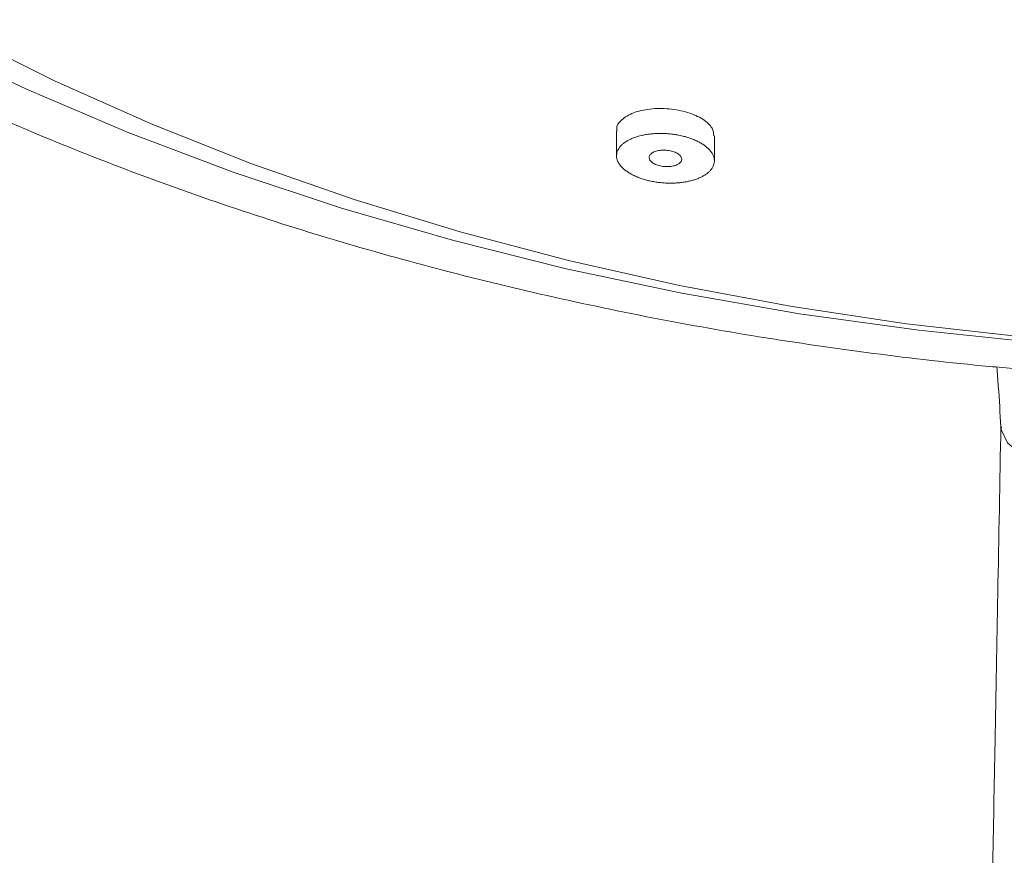
# Model space of a CAD drawing. Units: millimetres. Extents: x 1150.1 to 1199.9, y 1397.5 to 1450.9.
# Drawn here: x 1161.5 to 1164.5, y 1427 to 1429.5 of the extents above; entities that cross this region are included whole.
import ezdxf

# ---------------------------------------------------------------- set-up
doc = ezdxf.new("R2010")
doc.units = ezdxf.units.MM
doc.layers.add('cotas', color=253, linetype='Continuous', lineweight=5)
doc.layers.add('cuerpo', color=7, linetype='Continuous', lineweight=5)
doc.styles.add('ARIAL', font='arial.ttf')
doc.dimstyles.new('RS (E1.10)', dxfattribs={"dimtxt": 1.5, "dimasz": 0.7, "dimexe": 0.5, "dimexo": 1, "dimgap": 1, "dimtad": 0, "dimtih": 1, "dimtoh": 1, "dimdec": 0, "dimlfac": 10, "dimtxsty": 'ARIAL', "dimcen": 0, "dimclrd": 256, "dimclre": 256, "dimclrt": 256, "dimadec": 0, "dimazin": 0, "dimtfac": 1, "dimtdec": 0, "dimtofl": 0, "dimtmove": 0, "dimatfit": 3, "dimfxl": 1, "dimlwd": -1, "dimlwe": -1, "dimarcsym": 0})

# ---------------------------------------------------------------- blocks, each defined once
blk = doc.blocks.new('*D100')
at = {"layer": 'cotas', "transparency": 16777216}
for p, q in [((1167.7435, 1440.6984), (1166.9531, 1437.7283)), ((1168.4435, 1440.6984), (1167.7435, 1440.6984))]:
    blk.add_line(p, q, dxfattribs=at)
blk.add_solid([(1166.8404, 1437.7583), (1167.0659, 1437.6983), (1166.7731, 1437.0518)], dxfattribs=at)
at = {"layer": 'Defpoints', "color": 0, "transparency": 16777216}
for p in [(1166.7731, 1437.0518), (1162.916, 1422.5562)]:
    blk.add_point(p, dxfattribs=at)
at = {"layer": 'cotas', "transparency": 16777216, "insert": (1171.914, 1440.6984), "char_height": 1.5, "attachment_point": 5, "style": 'ARIAL'}
blk.add_mtext('∅150', dxfattribs=at)

msp = doc.modelspace()

# ---------------------------------------------------------------- linework, layer by layer
at = {"layer": 'cuerpo'}
for p, q in [((1163.2952, 1429.1861), (1163.2952, 1429.1095)), ((1163.5952, 1429.094), (1163.5952, 1429.1706))]:
    msp.add_line(p, q, dxfattribs=at)
at = {"layer": 'cuerpo', "flags": 128}
for points in [[(1164.5389, 1428.554), (1164.1844, 1428.5943), (1163.8338, 1428.6468), (1163.488, 1428.7114), (1163.1482, 1428.7879), (1162.8153, 1428.876), (1162.4903, 1428.9756), (1162.1741, 1429.0863), (1161.8677, 1429.2078), (1161.5719, 1429.3397), (1161.2876, 1429.4816)], [(1164.591, 1428.5362), (1164.222, 1428.5743), (1163.8566, 1428.6249), (1163.4959, 1428.6878), (1163.1409, 1428.763), (1162.7926, 1428.8502), (1162.452, 1428.9491), (1162.12, 1429.0595), (1161.7976, 1429.181), (1161.4856, 1429.3134), (1161.185, 1429.4561)], [(1164.4756, 1428.2776), (1164.4748, 1428.2697), (1164.4943, 1428.2294), (1164.5433, 1428.1869), (1164.6028, 1428.1546), (1164.6835, 1428.1232), (1164.7857, 1428.0937), (1164.908, 1428.0677), (1165.0478, 1428.0463), (1165.2003, 1428.0304), (1165.3602, 1428.0208), (1165.5215, 1428.0176), (1165.6829, 1428.0207), (1165.843, 1428.0301), (1165.9958, 1428.0458), (1166.1359, 1428.067), (1166.2586, 1428.093), (1166.3614, 1428.1223), (1166.4425, 1428.1536), (1166.5026, 1428.1859), (1166.5524, 1428.2283), (1166.5725, 1428.2685), (1166.5717, 1428.2777)]]:
    msp.add_lwpolyline(points, dxfattribs=at)
at = {"layer": 'cuerpo'}
for points, knots in [([(1158.0259, 1433.4036), (1158.0257, 1433.3586), (1158.0251, 1433.2329), (1158.0432, 1433.0269), (1158.0785, 1432.7863), (1158.1317, 1432.5474), (1158.2017, 1432.3105), (1158.2887, 1432.0761), (1158.3923, 1431.8448), (1158.5126, 1431.617), (1158.6493, 1431.3933), (1158.8022, 1431.1742), (1158.9709, 1430.9602), (1159.1551, 1430.7519), (1159.3543, 1430.5498), (1159.5681, 1430.3545), (1159.7959, 1430.1665), (1160.0371, 1429.9862), (1160.2911, 1429.8141), (1160.5573, 1429.6506), (1160.8349, 1429.4959), (1161.1233, 1429.3506), (1161.4217, 1429.2148), (1161.7295, 1429.0889), (1162.0458, 1428.9731), (1162.3701, 1428.8677), (1162.7014, 1428.7728), (1163.0391, 1428.6885), (1163.3823, 1428.6152), (1163.7303, 1428.5527), (1164.0825, 1428.502), (1164.3464, 1428.471), (1164.493, 1428.4588), (1164.5205, 1428.4565)], [0, 0, 0, 0, 0.018131, 0.050637, 0.083153, 0.115714, 0.148357, 0.181109, 0.213995, 0.247027, 0.280213, 0.31355, 0.347032, 0.380644, 0.414371, 0.448193, 0.482091, 0.516049, 0.550049, 0.584077, 0.618121, 0.652173, 0.686222, 0.720264, 0.754295, 0.788315, 0.822321, 0.856314, 0.890295, 0.924263, 0.958222, 0.992172, 1, 1, 1, 1]), ([(1163.5934, 1429.1704), (1163.5928, 1429.1784), (1163.5913, 1429.1963), (1163.5671, 1429.218), (1163.5388, 1429.2334), (1163.5136, 1429.2428), (1163.4858, 1429.2498), (1163.4467, 1429.2553), (1163.3967, 1429.2548), (1163.3443, 1429.2425), (1163.3092, 1429.2207), (1163.2931, 1429.2002), (1163.2965, 1429.1883), (1163.2971, 1429.1862)], [0, 0, 0, 0, 0.099892, 0.224637, 0.287324, 0.350029, 0.412642, 0.475434, 0.600183, 0.724941, 0.849753, 0.974564, 1, 1, 1, 1]), ([(1163.5791, 1429.0605), (1163.5813, 1429.0626), (1163.5852, 1429.0669), (1163.5899, 1429.0736), (1163.5931, 1429.0807), (1163.595, 1429.0879), (1163.5954, 1429.0953), (1163.5944, 1429.1027), (1163.592, 1429.1102), (1163.5882, 1429.1175), (1163.583, 1429.1248), (1163.5743, 1429.1342), (1163.563, 1429.143), (1163.5495, 1429.151), (1163.5383, 1429.1565), (1163.5262, 1429.1615), (1163.5142, 1429.1656), (1163.5034, 1429.1687), (1163.4941, 1429.171), (1163.4837, 1429.1731), (1163.4711, 1429.1752), (1163.4564, 1429.177), (1163.4415, 1429.1779), (1163.4267, 1429.1781), (1163.4121, 1429.1776), (1163.3979, 1429.1764), (1163.3841, 1429.1744), (1163.3695, 1429.1714), (1163.3572, 1429.168), (1163.3458, 1429.1639), (1163.3364, 1429.1599), (1163.3268, 1429.1548), (1163.3184, 1429.1492), (1163.3112, 1429.1431), (1163.3052, 1429.1367), (1163.3006, 1429.1299), (1163.2973, 1429.1229), (1163.2955, 1429.1157), (1163.295, 1429.1083), (1163.296, 1429.1009), (1163.2984, 1429.0934), (1163.3026, 1429.0853), (1163.308, 1429.078), (1163.3148, 1429.0711), (1163.3217, 1429.0651), (1163.3307, 1429.0587), (1163.3409, 1429.0527), (1163.3521, 1429.0471), (1163.3642, 1429.0421), (1163.377, 1429.0377), (1163.3906, 1429.0339), (1163.4047, 1429.0308), (1163.4192, 1429.0284), (1163.434, 1429.0266), (1163.4488, 1429.0257), (1163.4636, 1429.0255), (1163.4782, 1429.026), (1163.4925, 1429.0272), (1163.5062, 1429.0292), (1163.5194, 1429.0318), (1163.5318, 1429.0351), (1163.5434, 1429.0391), (1163.554, 1429.0437), (1163.5636, 1429.0488), (1163.572, 1429.0544), (1163.5769, 1429.0584), (1163.5791, 1429.0605)], [0, 0, 0, 0, 0.015596, 0.031247, 0.046881, 0.062454, 0.078084, 0.093735, 0.109333, 0.124923, 0.140572, 0.156205, 0.187369, 0.203021, 0.218616, 0.234217, 0.249873, 0.262386, 0.271737, 0.281092, 0.29674, 0.312392, 0.32798, 0.343608, 0.359269, 0.374884, 0.390483, 0.40614, 0.426972, 0.43736, 0.453, 0.468654, 0.484252, 0.499857, 0.515511, 0.531142, 0.546717, 0.562352, 0.578002, 0.593593, 0.609191, 0.624842, 0.645656, 0.656037, 0.671673, 0.687323, 0.702912, 0.718518, 0.734174, 0.749801, 0.765383, 0.781031, 0.796682, 0.812268, 0.827899, 0.843559, 0.859171, 0.874774, 0.890433, 0.906072, 0.921657, 0.937301, 0.952955, 0.968569, 0.984287, 1, 1, 1, 1]), ([(1163.4887, 1429.0867), (1163.4915, 1429.0891), (1163.4935, 1429.0918), (1163.4945, 1429.0945), (1163.4955, 1429.0973), (1163.4955, 1429.1003), (1163.4945, 1429.1032), (1163.4936, 1429.1061), (1163.4916, 1429.109), (1163.4888, 1429.1116), (1163.486, 1429.1143), (1163.4824, 1429.1167), (1163.4781, 1429.1188), (1163.4739, 1429.1209), (1163.469, 1429.1227), (1163.4638, 1429.124), (1163.4587, 1429.1253), (1163.4532, 1429.1262), (1163.4477, 1429.1266), (1163.4422, 1429.1271), (1163.4366, 1429.127), (1163.4314, 1429.1265), (1163.426, 1429.126), (1163.4209, 1429.1251), (1163.4165, 1429.1237), (1163.4119, 1429.1223), (1163.4078, 1429.1205), (1163.4046, 1429.1184), (1163.4013, 1429.1162), (1163.3988, 1429.1137), (1163.3972, 1429.1111), (1163.3956, 1429.1084), (1163.395, 1429.1055), (1163.3953, 1429.1026), (1163.3957, 1429.0997), (1163.397, 1429.0967), (1163.3993, 1429.094), (1163.4015, 1429.0912), (1163.4047, 1429.0886), (1163.4086, 1429.0863), (1163.4124, 1429.084), (1163.4169, 1429.082), (1163.4219, 1429.0804), (1163.4268, 1429.0788), (1163.4322, 1429.0776), (1163.4376, 1429.0769), (1163.4431, 1429.0762), (1163.4487, 1429.076), (1163.4541, 1429.0762), (1163.4595, 1429.0764), (1163.4648, 1429.0771), (1163.4696, 1429.0782), (1163.4745, 1429.0793), (1163.4789, 1429.0809), (1163.4826, 1429.0828), (1163.4849, 1429.0839), (1163.487, 1429.0853), (1163.4887, 1429.0867)], [0, 0, 0, 0, 0.055097, 0.055097, 0.055097, 0.11021, 0.11021, 0.11021, 0.165046, 0.165046, 0.165046, 0.219031, 0.219031, 0.219031, 0.272053, 0.272053, 0.272053, 0.324431, 0.324431, 0.324431, 0.37675, 0.37675, 0.37675, 0.4296, 0.4296, 0.4296, 0.483349, 0.483349, 0.483349, 0.537994, 0.537994, 0.537994, 0.59314, 0.59314, 0.59314, 0.648151, 0.648151, 0.648151, 0.702437, 0.702437, 0.702437, 0.755742, 0.755742, 0.755742, 0.808262, 0.808262, 0.808262, 0.860526, 0.860526, 0.860526, 0.913155, 0.913155, 0.913155, 0.966606, 0.966606, 0.966606, 1, 1, 1, 1]), ([(1164.4615, 1428.4615), (1164.463, 1428.4418), (1164.4677, 1428.3803), (1164.4713, 1428.3195), (1164.4738, 1428.2783)], [0, 0, 0, 0, 0.321489, 1, 1, 1, 1]), ([(1164.4738, 1428.2826), (1164.4706, 1428.1102), (1164.4646, 1427.7854), (1164.4562, 1427.3301), (1164.4488, 1426.9357), (1164.4426, 1426.6023), (1164.4374, 1426.329), (1164.4332, 1426.1049), (1164.4297, 1425.9169), (1164.4266, 1425.748), (1164.4236, 1425.5881), (1164.4206, 1425.423), (1164.4171, 1425.2327), (1164.4131, 1425.0094), (1164.4083, 1424.7487), (1164.4027, 1424.4512), (1164.3965, 1424.1124), (1164.3891, 1423.7197), (1164.3809, 1423.2748), (1164.3721, 1422.7765), (1164.3621, 1422.2209), (1164.3552, 1421.833), (1164.3516, 1421.6301)], [0, 0, 0, 0, 0.079079, 0.149027, 0.209815, 0.261394, 0.303693, 0.336647, 0.365096, 0.390337, 0.414131, 0.438002, 0.465234, 0.499861, 0.538471, 0.582172, 0.633291, 0.690876, 0.755541, 0.829261, 0.910682, 1, 1, 1, 1])]:
    msp.add_open_spline(points, degree=3, knots=knots, dxfattribs=at)

# ---------------------------------------------------------------- dimensions: what is measured, and where the dimension line sits
at = {"layer": 'cotas'}
dim = msp.add_diameter_dim_2p(p1=(1162.916, 1422.5562), p2=(1166.7731, 1437.0518), dimstyle='RS (E1.10)', dxfattribs=at)
dim.commit()
dim.dimension.update_dxf_attribs({"geometry": '*D100', "text_midpoint": (1171.914, 1440.6984), "dimtype": 163})

doc.saveas('drawing.dxf')
